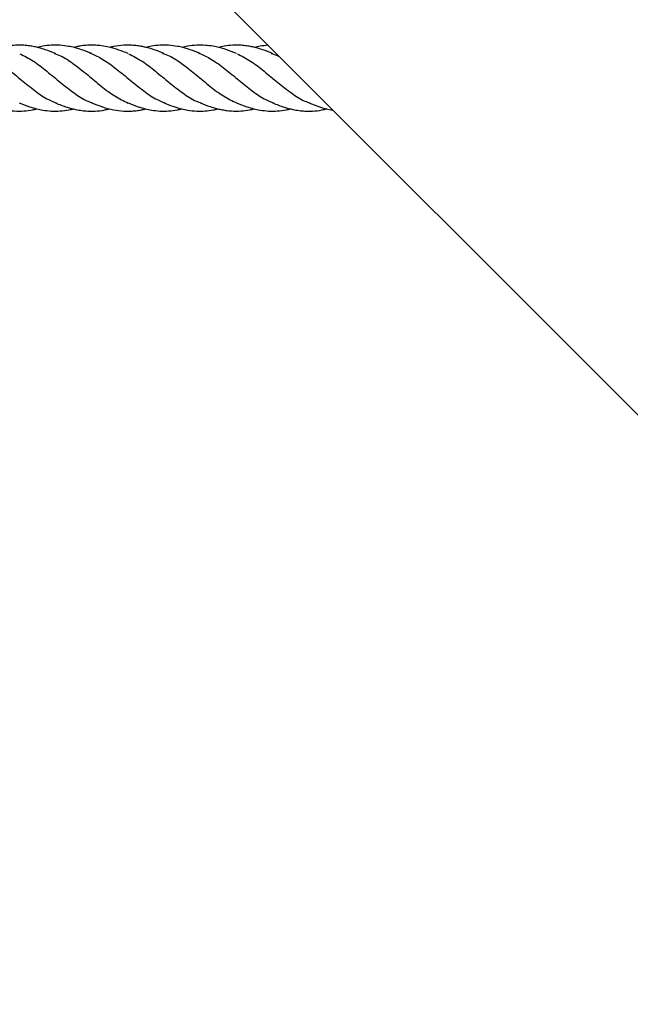
# Model space of a CAD drawing. Units: millimetres. Extents: x -3563 to 3751, y -8073 to 3825.
# Drawn here: x 1010 to 1010, y -8070 to -8070 of the extents above; entities that cross this region are included whole.
import ezdxf

# ---------------------------------------------------------------- set-up
doc = ezdxf.new("R2010")
doc.units = ezdxf.units.MM

msp = doc.modelspace()

# ---------------------------------------------------------------- linework, layer by layer
at = {"color": 7, "linetype": 'Continuous', "lineweight": 25}
msp.add_line((1008.95011527707, -8068.981508754233), (1010.260734575893, -8070.292128053056), dxfattribs=at)
for points, knots in [([(1009.65730488211, -8069.742292783015), (1009.656489515132, -8069.74197598903), (1009.655164865148, -8069.741461323661), (1009.653461585095, -8069.740950338482), (1009.652181742549, -8069.740656689264), (1009.650967518917, -8069.740449160006), (1009.649438346934, -8069.740286245701), (1009.647628386216, -8069.740276537249), (1009.645776792357, -8069.740463351875), (1009.64460709047, -8069.740723104559), (1009.644119566112, -8069.740831367837)], [0, 0, 0, 0, 0.1867456524077977, 0.3033880841719026, 0.3867214327788397, 0.4781192949400154, 0.5790422600901736, 0.7349950468367558, 0.8895476095985997, 0.9999999999999999, 0.9999999999999999, 0.9999999999999999, 0.9999999999999999]), ([(1009.666095532318, -8069.742295968003), (1009.665278249518, -8069.741978163974), (1009.663890796516, -8069.741438646742), (1009.662044236561, -8069.740892980754), (1009.659598996782, -8069.74036875057), (1009.657039485198, -8069.740199577725), (1009.654484814033, -8069.740477408648), (1009.653355475631, -8069.74073108317), (1009.652902904377, -8069.740832740739)], [0, 0, 0, 0, 0.1871546866183198, 0.3177215182538601, 0.4193976737517119, 0.7426948764104491, 0.8968875032416127, 1, 1, 1, 1]), ([(1009.674924120486, -8069.742314878999), (1009.674174822538, -8069.742021458074), (1009.672662595355, -8069.741429278289), (1009.670517896882, -8069.740797971654), (1009.668636181658, -8069.74045330682), (1009.667216098232, -8069.740314432933), (1009.666206002869, -8069.740285188372), (1009.665426474411, -8069.740298178454), (1009.664720023538, -8069.740338041571), (1009.664011568998, -8069.740405075616), (1009.663239551047, -8069.740510667657), (1009.662461266378, -8069.740648243969), (1009.661930616638, -8069.740778526393), (1009.66170013178, -8069.740835113863)], [0, 0, 0, 0, 0.1705830680340708, 0.3442693967888931, 0.4892452970306698, 0.594063966358378, 0.6641942164820333, 0.7192364626426992, 0.7730510779903098, 0.8251557317542942, 0.8803659008729965, 0.9480375730946192, 1, 1, 1, 1]), ([(1009.68365362013, -8069.742292783015), (1009.68286158325, -8069.741984774026), (1009.681564113145, -8069.741480211089), (1009.679911736394, -8069.740978557109), (1009.678715920955, -8069.740696852768), (1009.67785107709, -8069.740538395451), (1009.677082305455, -8069.740428448584), (1009.676303219249, -8069.7403428037), (1009.675211682956, -8069.740277328896), (1009.673533881893, -8069.740311021787), (1009.671943498098, -8069.740467429047), (1009.670825598169, -8069.74077010878), (1009.670534319055, -8069.74084897477)], [0, 0, 0, 0, 0.1821355022073211, 0.2983640978800097, 0.3767529212594475, 0.4552867198202641, 0.4948468001397344, 0.5510409449399333, 0.632988007711815, 0.7446151430106381, 0.9334571252856186, 0.9999999999999999, 0.9999999999999999, 0.9999999999999999, 0.9999999999999999]), ([(1009.692444270337, -8069.742295968003), (1009.691626987541, -8069.741978163948), (1009.690239534544, -8069.741438646673), (1009.688392974561, -8069.740892980922), (1009.685947734905, -8069.740368749666), (1009.683388222152, -8069.740199587067), (1009.68083389652, -8069.740477358251), (1009.679704895731, -8069.7407309484), (1009.679252664792, -8069.740832526107)], [0, 0, 0, 0, 0.1871692759956448, 0.3177462857828002, 0.4194303673007014, 0.7427527721329367, 0.89695741883094, 1, 1, 1, 1]), ([(1009.701212384809, -8069.742289881337), (1009.700368036452, -8069.741962311197), (1009.698970572166, -8069.741420156331), (1009.697073761778, -8069.740865824845), (1009.69541630501, -8069.740521330531), (1009.693620398409, -8069.740293536104), (1009.691573126721, -8069.740270678256), (1009.689680574809, -8069.740464005878), (1009.688488858432, -8069.740729343347), (1009.688031006508, -8069.740831284776)], [0, 0, 0, 0, 0.1933411751415707, 0.3199951593279815, 0.4304198264173888, 0.570246948569265, 0.7288783811398364, 0.895836327064282, 1, 1, 1, 1]), ([(1009.71000235815, -8069.742292783015), (1009.709186991172, -8069.74197598903), (1009.707862341188, -8069.741461323661), (1009.706159061135, -8069.740950338482), (1009.704879218589, -8069.740656689264), (1009.703664994956, -8069.740449160006), (1009.702135822973, -8069.740286245701), (1009.700325862256, -8069.740276537249), (1009.698474268397, -8069.740463351875), (1009.697304566509, -8069.740723104559), (1009.696817042152, -8069.740831367837)], [0, 0, 0, 0, 0.186745652407783, 0.3033880841718898, 0.386721432778829, 0.4781192949400075, 0.5790422600901848, 0.734995046836761, 0.8895476095986077, 1, 1, 1, 1]), ([(1009.708932339215, -8069.740325816379), (1009.708273993783, -8069.740381483356), (1009.707161675256, -8069.74047553643), (1009.706052905247, -8069.740729208841), (1009.705600380417, -8069.740832740739)], [0, 0, 0, 0, 0.5918677209570266, 0.9999999999999999, 0.9999999999999999, 0.9999999999999999, 0.9999999999999999]), ([(1009.63932928237, -8069.742195507147), (1009.640244324251, -8069.742583975731), (1009.64225880887, -8069.743439197776), (1009.645383733586, -8069.745718219018), (1009.648686454002, -8069.748430801561), (1009.651970952481, -8069.75112423318), (1009.654959349683, -8069.753281116793), (1009.656862121241, -8069.754032807385), (1009.657668663771, -8069.754351432302)], [0, 0, 0, 0, 0.1499369465229635, 0.3300894513027359, 0.5102419560825115, 0.6892639232309354, 0.8682858903793711, 1, 1, 1, 1]), ([(1009.648691480175, -8069.742363793172), (1009.649784776918, -8069.742921514121), (1009.651971370405, -8069.744036956019), (1009.655255111354, -8069.746602112784), (1009.65855802859, -8069.749367719363), (1009.661861056393, -8069.751927008529), (1009.664464574983, -8069.753697041037), (1009.665970474391, -8069.754173118197), (1009.666383150227, -8069.754303582117)], [0, 0, 0, 0, 0.1855247827001559, 0.3710495654003121, 0.5577459515172346, 0.7444423376341678, 0.9299671203343188, 0.9999999999999999, 0.9999999999999999, 0.9999999999999999, 0.9999999999999999]), ([(1009.65697786552, -8069.742285443277), (1009.657504538216, -8069.742463983917), (1009.659133697571, -8069.743016264597), (1009.66186104069, -8069.74488844184), (1009.665145217659, -8069.747499677286), (1009.668429478222, -8069.750263192564), (1009.671713667144, -8069.752759314407), (1009.673899277606, -8069.753810046715), (1009.674982457549, -8069.754330785511)], [0, 0, 0, 0, 0.08769083981264296, 0.271254525232139, 0.453666266334417, 0.6360780074366972, 0.8196416928561923, 1, 1, 1, 1]), ([(1009.66567802039, -8069.742195507147), (1009.666593062267, -8069.742583976147), (1009.668607546875, -8069.743439199107), (1009.671732471678, -8069.745718212415), (1009.675035191754, -8069.748430826106), (1009.678319691493, -8069.751124142228), (1009.681305187481, -8069.753279327132), (1009.683205049971, -8069.754030039089), (1009.684008684503, -8069.754347587362)], [0, 0, 0, 0, 0.1500081657252743, 0.3302462419267657, 0.5104843181282523, 0.6895913196994183, 0.8686983212705837, 1, 1, 1, 1]), ([(1009.675040218195, -8069.742363793172), (1009.676133514942, -8069.742921512776), (1009.678320108436, -8069.744036951981), (1009.681603849331, -8069.746602128978), (1009.684906766772, -8069.749367658206), (1009.68820979381, -8069.751927236195), (1009.690817304439, -8069.753699130356), (1009.692327198367, -8069.754176133517), (1009.692743868077, -8069.754307767114)], [0, 0, 0, 0, 0.1853991310414423, 0.3707982620828851, 0.5573682030411163, 0.7439381439993485, 0.9293372750407859, 1, 1, 1, 1]), ([(1009.683327845171, -8069.742285910715), (1009.683854104061, -8069.742464321454), (1009.685482849672, -8069.743016493991), (1009.688209778713, -8069.744888446073), (1009.691493955847, -8069.747499726967), (1009.694778215561, -8069.750262988979), (1009.698052368178, -8069.75275244524), (1009.700227949951, -8069.753798794391), (1009.701301100463, -8069.754314927657)], [0, 0, 0, 0, 0.087774577038526, 0.2716580368510604, 0.4543875456188857, 0.637117054386713, 0.8210005141992543, 1, 1, 1, 1]), ([(1009.69202675841, -8069.742195507147), (1009.692941800291, -8069.742583975731), (1009.694956284909, -8069.743439197776), (1009.698081209625, -8069.745718219018), (1009.701383930042, -8069.748430801561), (1009.704668428521, -8069.75112423318), (1009.707656825723, -8069.753281116793), (1009.709559597281, -8069.754032807385), (1009.710366139811, -8069.754351432302)], [0, 0, 0, 0, 0.1499369465229709, 0.3300894513027349, 0.5102419560825107, 0.6892639232309439, 0.8682858903793711, 1, 1, 1, 1]), ([(1009.701388956215, -8069.742363793172), (1009.702482252958, -8069.742921514122), (1009.704668846445, -8069.744036956019), (1009.707952587394, -8069.746602112784), (1009.71125550463, -8069.749367719363), (1009.714558532433, -8069.751927008529), (1009.717162051023, -8069.753697041037), (1009.718667950431, -8069.754173118197), (1009.719080626267, -8069.754303582117)], [0, 0, 0, 0, 0.1855247827001548, 0.37104956540031, 0.5577459515172409, 0.7444423376341637, 0.9299671203343178, 1, 1, 1, 1]), ([(1009.70967534156, -8069.742285443277), (1009.710202068739, -8069.742436481582), (1009.710935081885, -8069.74264667211), (1009.711668095031, -8069.743131435202), (1009.711874380999, -8069.743267858162)], [0, 0, 0, 0, 0.7185780795538572, 1, 1, 1, 1]), ([(1009.639746794298, -8069.754295954616), (1009.640542473825, -8069.75461272623), (1009.641859177738, -8069.755136925244), (1009.643562207568, -8069.755626704603), (1009.644834328699, -8069.755921337201), (1009.64603944968, -8069.756135789437), (1009.647647277385, -8069.756302385123), (1009.649574551534, -8069.756295630001), (1009.65140120112, -8069.75610354302), (1009.652472896114, -8069.755827630959), (1009.652834511016, -8069.755734531791)], [0, 0, 0, 0, 0.184212302804157, 0.3048376286097788, 0.3876732329102048, 0.4758800696191451, 0.5813678392313448, 0.7554070532719149, 0.9174686314815761, 1, 1, 1, 1]), ([(1009.648514908769, -8069.754289880927), (1009.649348312206, -8069.754621217972), (1009.650752264425, -8069.755179388671), (1009.65268570919, -8069.755718581795), (1009.654435224464, -8069.756091580462), (1009.657040088489, -8069.75638374686), (1009.659531479382, -8069.75623708886), (1009.661334942668, -8069.755829227894), (1009.661715244999, -8069.755743220889)], [0, 0, 0, 0, 0.1913338624710432, 0.3223212059219853, 0.4364371225195344, 0.5905423483354908, 0.9136562964229525, 1, 1, 1, 1]), ([(1009.65730488211, -8069.754292781025), (1009.658251880935, -8069.754665298921), (1009.659873751838, -8069.755303289086), (1009.662038489472, -8069.755858322595), (1009.66370448717, -8069.75615500506), (1009.665283925056, -8069.756297557714), (1009.667128517264, -8069.756292234713), (1009.668898103083, -8069.756127856358), (1009.6700560885, -8069.755814602961), (1009.670444345106, -8069.7557095734)], [0, 0, 0, 0, 0.2179906703269562, 0.3733401942948655, 0.4913984844808652, 0.598302497366995, 0.7336632285750144, 0.9107009386045644, 1, 1, 1, 1]), ([(1009.666095532318, -8069.754295954616), (1009.666963564389, -8069.754638312551), (1009.668732726735, -8069.755336082582), (1009.671335984084, -8069.755996323026), (1009.673534181038, -8069.756279019455), (1009.675211640081, -8069.756303031495), (1009.676303222346, -8069.756238859438), (1009.677082312611, -8069.756153325819), (1009.677851048399, -8069.756042375741), (1009.678550848113, -8069.755920224496), (1009.679073757065, -8069.755792684641), (1009.679252664792, -8069.75574904824)], [0, 0, 0, 0, 0.1981921617191226, 0.4039414224400624, 0.5923127166590869, 0.7036616216688887, 0.7854044316406202, 0.841458512708959, 0.8809199896507574, 0.9592580429619078, 0.9999999999999999, 0.9999999999999999, 0.9999999999999999, 0.9999999999999999]), ([(1009.674924120486, -8069.754314592231), (1009.675742775629, -8069.754638791902), (1009.677127239891, -8069.755187060438), (1009.679040960709, -8069.755719989132), (1009.680783795484, -8069.756091556065), (1009.683388946589, -8069.756383618739), (1009.685869198674, -8069.756238627196), (1009.687661689932, -8069.755833715662), (1009.688031006508, -8069.75575028957)], [0, 0, 0, 0, 0.1889939300679555, 0.3196160724278131, 0.4346087252388631, 0.5899014361747371, 0.9155051960344074, 1, 1, 1, 1]), ([(1009.68365362013, -8069.754292781025), (1009.684459110282, -8069.754613310948), (1009.685884125141, -8069.75518036928), (1009.687817093612, -8069.755719787678), (1009.689656092993, -8069.756107715974), (1009.691573298776, -8069.75631394558), (1009.693620421984, -8069.756284615662), (1009.69535660913, -8069.756076146349), (1009.696397919541, -8069.755843817019), (1009.696824097643, -8069.755748731373)], [0, 0, 0, 0, 0.1852480013521651, 0.3277273518804201, 0.4373701100937102, 0.6044283797743504, 0.7631551327627556, 0.9030662759657742, 0.9999999999999999, 0.9999999999999999, 0.9999999999999999, 0.9999999999999999]), ([(1009.692444270337, -8069.754295954616), (1009.693239949864, -8069.75461272623), (1009.694556653778, -8069.755136925244), (1009.696259683608, -8069.755626704603), (1009.697531804739, -8069.755921337201), (1009.698736925719, -8069.756135789437), (1009.700344753425, -8069.756302385123), (1009.702272027573, -8069.756295630001), (1009.704098677159, -8069.75610354302), (1009.705170372153, -8069.755827630959), (1009.705531987056, -8069.755734531791)], [0, 0, 0, 0, 0.1842123028041723, 0.3048376286097858, 0.3876732329101991, 0.4758800696191378, 0.5813678392313514, 0.7554070532719018, 0.9174686314815776, 1, 1, 1, 1]), ([(1009.701212384809, -8069.754289880927), (1009.702045788246, -8069.754621217972), (1009.703449740465, -8069.755179388671), (1009.70538318523, -8069.755718581795), (1009.707132700504, -8069.756091580462), (1009.709737564528, -8069.75638374686), (1009.712228955422, -8069.75623708886), (1009.714032418708, -8069.755829227894), (1009.714412721039, -8069.755743220889)], [0, 0, 0, 0, 0.1913338624710574, 0.322321205921985, 0.4364371225195476, 0.5905423483354975, 0.9136562964229519, 1, 1, 1, 1]), ([(1009.71000235815, -8069.754292781025), (1009.710949356975, -8069.754665298921), (1009.712571227878, -8069.755303289086), (1009.714735965511, -8069.755858322595), (1009.716401963209, -8069.75615500506), (1009.717981401095, -8069.756297557714), (1009.719825993304, -8069.756292234713), (1009.721595579123, -8069.756127856358), (1009.72275356454, -8069.755814602961), (1009.723141821146, -8069.7557095734)], [0, 0, 0, 0, 0.2179906703269562, 0.3733401942948634, 0.4913984844808735, 0.5983024973670102, 0.7336632285750198, 0.9107009386045793, 1, 1, 1, 1]), ([(1009.718793008357, -8069.754295954616), (1009.719661007831, -8069.754632763781), (1009.721430103739, -8069.755319224699), (1009.723381240601, -8069.755877533038), (1009.724453469927, -8069.7560010748), (1009.724627668743, -8069.756021145906)], [0, 0, 0, 0, 0.4465271803315136, 0.9100805138644936, 1, 1, 1, 1])]:
    msp.add_open_spline(points, degree=3, knots=knots, dxfattribs=at)

doc.saveas('drawing.dxf')
